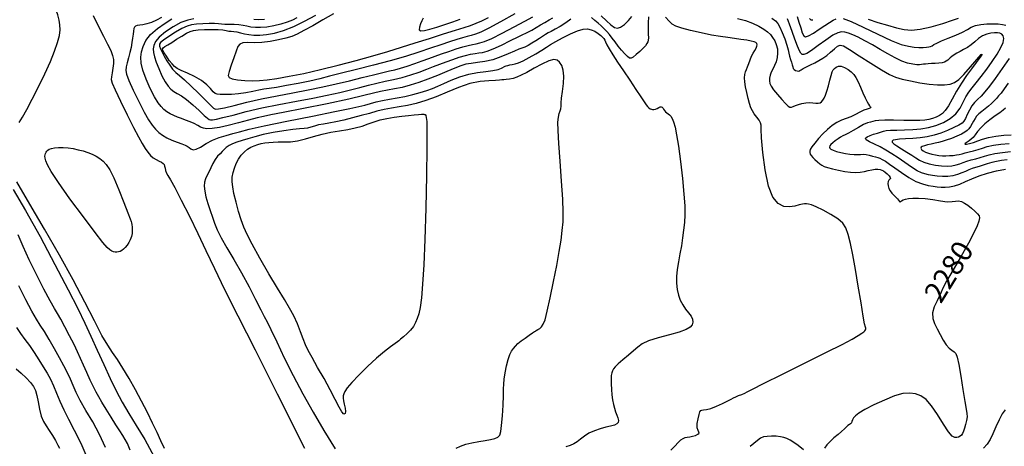
# Model space of a CAD drawing. Extents: x 354202 to 357402, y 1029744 to 1032913.
# Drawn here: x 356159 to 356622, y 1031844 to 1032045 of the extents above; entities that cross this region are included whole.
import ezdxf
from ezdxf.enums import TextEntityAlignment as Align

# ---------------------------------------------------------------- set-up
doc = ezdxf.new("R2010")
doc.units = 0
doc.header["$MEASUREMENT"] = 0
for name, color, linetype in [('CTEXT', 7, 'CONTINUOUS'), ('INDEX', 1, 'CONTINUOUS'), ('INTER', 33, 'CONTINUOUS')]:
    doc.layers.add(name, color=color, linetype=linetype)
doc.styles.add('SIMPLEX', font='SIMPLEX.shx', dxfattribs={"oblique": 20})

msp = doc.modelspace()

# ---------------------------------------------------------------- linework, layer by layer
at = {"layer": 'INDEX', "linetype": 'Continuous'}
for points, elevation in [([(356240.78, 1032044.92), (356237.94, 1032044.36), (356234.76, 1032043.17), (356231.12, 1032041.2), (356227.5, 1032038.77), (356224.55, 1032036.34), (356222.76, 1032034.23), (356221.94, 1032032.41), (356221.72, 1032030.74), (356221.83, 1032029.05), (356222.25, 1032027.1), (356223.06, 1032024.62), (356224.29, 1032021.5), (356225.77, 1032018.19), (356227.28, 1032015.28), (356228.68, 1032013.22), (356230.02, 1032011.84), (356231.43, 1032010.84), (356233.03, 1032009.9), (356234.97, 1032008.72), (356237.39, 1032006.98), (356240.33, 1032004.52), (356243.31, 1032001.83), (356245.72, 1031999.56), (356247.17, 1031998.21), (356247.95, 1031997.61), (356248.59, 1031997.45), (356249.58, 1031997.48), (356251.4, 1031997.77), (356254.52, 1031998.49), (356259.29, 1031999.72), (356265.5, 1032001.31), (356272.82, 1032003.02), (356280.86, 1032004.67), (356289.06, 1032006.23), (356296.81, 1032007.7), (356303.6, 1032009.08), (356309.46, 1032010.37), (356314.53, 1032011.58), (356318.95, 1032012.71), (356322.97, 1032013.76), (356326.84, 1032014.7), (356330.75, 1032015.55), (356334.74, 1032016.4), (356338.79, 1032017.38), (356342.87, 1032018.58), (356346.8, 1032019.91), (356350.42, 1032021.23), (356353.61, 1032022.44), (356356.55, 1032023.58), (356359.49, 1032024.69), (356362.59, 1032025.81), (356365.69, 1032026.86), (356368.55, 1032027.71), (356370.99, 1032028.3), (356373.06, 1032028.68), (356374.9, 1032028.92), (356376.66, 1032029.16), (356378.76, 1032029.67), (356381.64, 1032030.75), (356385.53, 1032032.57), (356389.72, 1032034.67), (356393.29, 1032036.47), (356395.57, 1032037.54), (356396.98, 1032038.15), (356398.22, 1032038.75), (356399.82, 1032039.66), (356401.76, 1032040.83), (356403.87, 1032042.07), (356405.98, 1032043.26), (356407.97, 1032044.37), (356409.72, 1032045.43)], 2280), ([(356274, 1032044.61), (356271.22, 1032044.46), (356268.96, 1032044.57)], 2280), ([(356432.47, 1032046.3), (356434.85, 1032044), (356436.97, 1032042.09), (356438.61, 1032040.86), (356440.01, 1032040.45), (356441.51, 1032040.94), (356443.33, 1032042.32), (356445.22, 1032044.19), (356446.8, 1032046.05)], 2280), ([(356496.56, 1032045.11), (356500.27, 1032044.07), (356503.66, 1032042.82), (356506.58, 1032041.43), (356508.94, 1032040.06), (356510.7, 1032038.79), (356512.01, 1032037.54), (356513.06, 1032036.18), (356514.01, 1032034.6), (356514.78, 1032032.81), (356515.27, 1032030.85), (356515.39, 1032028.78), (356515.17, 1032026.7), (356514.65, 1032024.72), (356513.89, 1032022.94), (356513.07, 1032021.33), (356512.34, 1032019.82), (356511.86, 1032018.38), (356511.62, 1032017.01), (356511.61, 1032015.74), (356511.81, 1032014.54), (356512.4, 1032013.23), (356513.53, 1032011.54), (356515.3, 1032009.36), (356517.32, 1032007.06), (356519.13, 1032005.11), (356520.36, 1032003.9), (356521.19, 1032003.38), (356521.9, 1032003.35), (356522.74, 1032003.67), (356523.81, 1032004.18), (356525.16, 1032004.72), (356526.81, 1032005.17), (356528.61, 1032005.47), (356530.38, 1032005.58), (356531.97, 1032005.48), (356533.34, 1032005.32), (356534.48, 1032005.27), (356535.38, 1032005.46), (356536.11, 1032005.93), (356536.73, 1032006.65), (356537.31, 1032007.64), (356537.9, 1032009.02), (356538.55, 1032010.93), (356539.26, 1032013.4), (356539.97, 1032016.05), (356540.6, 1032018.35), (356541.1, 1032019.93), (356541.56, 1032020.94), (356542.14, 1032021.65), (356542.95, 1032022.25), (356544.01, 1032022.64), (356545.35, 1032022.62), (356546.92, 1032022.08), (356548.56, 1032021.15), (356550.04, 1032020.01), (356551.22, 1032018.78), (356552.22, 1032017.31), (356553.21, 1032015.37), (356554.32, 1032012.86), (356555.48, 1032010.14), (356556.56, 1032007.72), (356557.44, 1032005.98), (356558.13, 1032004.83), (356558.69, 1032004.09), (356559.11, 1032003.59), (356559.3, 1032003.25), (356559.14, 1032003.03), (356558.53, 1032002.84), (356557.47, 1032002.54), (356555.99, 1032001.97), (356554.12, 1032001.02), (356552.01, 1031999.89), (356549.79, 1031998.83), (356547.57, 1031998.01), (356545.38, 1031997.25), (356543.2, 1031996.24), (356541.01, 1031994.77), (356538.84, 1031992.9), (356536.7, 1031990.8), (356534.65, 1031988.6), (356532.85, 1031986.53), (356531.5, 1031984.81), (356530.75, 1031983.58), (356530.49, 1031982.73), (356530.54, 1031982.06), (356530.76, 1031981.39), (356531.2, 1031980.65), (356531.92, 1031979.78), (356532.95, 1031978.75), (356534.13, 1031977.69), (356535.25, 1031976.77), (356536.18, 1031976.1), (356537.24, 1031975.58), (356538.83, 1031975.04), (356541.2, 1031974.39), (356544.08, 1031973.72), (356547.01, 1031973.14), (356549.67, 1031972.78), (356552.04, 1031972.67), (356554.19, 1031972.82), (356556.19, 1031973.19), (356558.04, 1031973.65), (356559.73, 1031974.03), (356561.26, 1031974.2), (356562.58, 1031974.19), (356563.65, 1031974.06), (356564.46, 1031973.85), (356565.16, 1031973.51), (356565.94, 1031972.93), (356566.9, 1031972.07), (356567.82, 1031971.13), (356568.4, 1031970.34), (356568.44, 1031969.88), (356568.1, 1031969.56), (356567.66, 1031969.14), (356567.35, 1031968.43), (356567.24, 1031967.47), (356567.37, 1031966.36), (356567.75, 1031965.2), (356568.36, 1031964.05), (356569.15, 1031962.96), (356570.06, 1031961.98), (356570.97, 1031961.1), (356571.75, 1031960.31), (356572.3, 1031959.63), (356572.65, 1031959.11), (356572.87, 1031958.83), (356573.05, 1031958.84), (356573.29, 1031959.08), (356573.71, 1031959.43), (356574.41, 1031959.8), (356575.49, 1031960.16), (356577.01, 1031960.46), (356579.05, 1031960.67), (356581.63, 1031960.71), (356584.75, 1031960.48), (356588.35, 1031959.95), (356591.99, 1031959.35), (356595.14, 1031958.97), (356597.45, 1031959), (356599.11, 1031959.22), (356600.49, 1031959.32), (356601.88, 1031959.03), (356603.36, 1031958.35), (356604.93, 1031957.31), (356606.58, 1031955.99), (356608.14, 1031954.58), (356609.38, 1031953.32), (356610.14, 1031952.34), (356610.38, 1031951.33), (356610.1, 1031949.89), (356609.27, 1031947.65), (356607.7, 1031944.3), (356605.18, 1031939.54), (356601.68, 1031933.37), (356597.93, 1031926.91), (356594.87, 1031921.57), (356593.15, 1031918.33), (356592.29, 1031916.47), (356591.54, 1031914.8), (356590.37, 1031912.44), (356589.1, 1031909.59), (356588.31, 1031906.7), (356588.4, 1031904.13), (356589.2, 1031901.74), (356590.42, 1031899.28), (356591.78, 1031896.61), (356593.2, 1031893.97), (356594.65, 1031891.75), (356596.07, 1031890.2), (356597.37, 1031889.17), (356598.45, 1031888.41), (356599.24, 1031887.56), (356599.9, 1031885.88), (356600.61, 1031882.51), (356601.51, 1031877.02), (356602.5, 1031870.66), (356603.39, 1031865.07), (356604.06, 1031861.47), (356604.44, 1031859.37), (356604.51, 1031857.81), (356604.27, 1031856.08), (356603.82, 1031854.21), (356603.31, 1031852.48), (356602.83, 1031851.09), (356602.36, 1031850.04), (356601.83, 1031849.27), (356601.19, 1031848.74), (356600.45, 1031848.39), (356599.63, 1031848.16), (356598.74, 1031848.11), (356597.55, 1031848.76), (356595.84, 1031850.75), (356593.46, 1031854.42), (356590.67, 1031858.91), (356587.84, 1031863.07), (356585.24, 1031866), (356582.78, 1031867.77), (356580.29, 1031868.71), (356577.56, 1031869.06), (356574.35, 1031868.77), (356570.39, 1031867.67), (356565.6, 1031865.76), (356560.67, 1031863.44), (356556.46, 1031861.25), (356553.63, 1031859.61), (356551.98, 1031858.42), (356551.11, 1031857.45), (356550.65, 1031856.53), (356550.37, 1031855.7), (356550.1, 1031855.03), (356549.69, 1031854.58), (356549.13, 1031854.22), (356548.48, 1031853.78), (356547.75, 1031853.14), (356546.81, 1031852.24), (356545.52, 1031851.06), (356543.81, 1031849.62), (356541.9, 1031848), (356540.08, 1031846.31), (356538.59, 1031844.65), (356537.45, 1031843.08)], 2280), ([(356622.6, 1032002.98), (356621.42, 1032001.93), (356619.85, 1032000.76), (356617.69, 1031999.26), (356615.21, 1031997.5), (356612.85, 1031995.59), (356610.94, 1031993.67), (356609.45, 1031991.89), (356608.29, 1031990.37), (356607.34, 1031989.22), (356606.47, 1031988.34), (356605.54, 1031987.6), (356604.5, 1031986.93), (356603.68, 1031986.37), (356603.48, 1031986.05), (356604.21, 1031986.04), (356605.66, 1031986.33), (356607.52, 1031986.87), (356609.54, 1031987.6), (356611.84, 1031988.41), (356614.65, 1031989.16), (356618.05, 1031989.76), (356621.74, 1031990.18), (356625.27, 1031990.43)], 2270), ([(356199.31, 1031843.48), (356196.41, 1031849.63), (356193.25, 1031855.45), (356190.09, 1031860.82), (356187.4, 1031865.49), (356185.45, 1031869.32), (356184.03, 1031872.55), (356182.78, 1031875.53), (356181.38, 1031878.57), (356179.71, 1031881.87), (356177.69, 1031885.62), (356175.31, 1031889.86), (356172.83, 1031894.16), (356170.53, 1031897.95), (356168.6, 1031900.92), (356166.75, 1031903.78), (356164.55, 1031907.51), (356161.72, 1031912.81), (356158.47, 1031919.38)], 2290), ([(356527.52, 1031842.34), (356525.08, 1031844.36), (356522.99, 1031845.86), (356521.23, 1031846.94), (356519.74, 1031847.69), (356518.32, 1031848.19), (356516.69, 1031848.52), (356514.67, 1031848.73), (356512.49, 1031848.8), (356510.47, 1031848.71), (356508.82, 1031848.41), (356507.39, 1031847.81), (356505.94, 1031846.8), (356504.27, 1031845.39), (356502.48, 1031843.89)], 2280)]:
    msp.add_lwpolyline(points, dxfattribs=dict(at, elevation=elevation))
at = {"layer": 'INTER', "linetype": 'Continuous', "flags": 128}
for points, elevation in [([(356158.7, 1031996.15), (356160.2, 1031998.65), (356162.26, 1032002.36), (356164.82, 1032007.17), (356167.74, 1032012.93), (356170.7, 1032019.04), (356173.33, 1032024.83), (356175.35, 1032029.75), (356176.73, 1032033.79), (356177.55, 1032037.08), (356177.87, 1032039.77), (356177.8, 1032042.1), (356177.42, 1032044.32), (356176.79, 1032046.72), (356175.76, 1032049.72), (356174.13, 1032053.77), (356171.76, 1032059.2), (356168.88, 1032065.81), (356165.78, 1032073.3), (356162.74, 1032081.25), (356160, 1032088.79), (356157.8, 1032094.95)], 2288), ([(356193.4, 1032046.51), (356195.95, 1032041.34), (356198.29, 1032036.82), (356200.25, 1032033.07), (356201.7, 1032030.07), (356202.58, 1032027.76), (356202.97, 1032025.82), (356202.98, 1032023.87), (356202.73, 1032021.68), (356202.38, 1032019.49), (356202.05, 1032017.66), (356201.94, 1032016.33), (356202.38, 1032014.64), (356203.77, 1032011.5), (356206.29, 1032006.23), (356209.42, 1031999.87), (356212.44, 1031993.88), (356214.8, 1031989.4), (356216.56, 1031986.27), (356217.96, 1031984), (356219.21, 1031982.21), (356220.43, 1031980.76), (356221.72, 1031979.62), (356223.13, 1031978.73), (356224.51, 1031978.04), (356225.64, 1031977.48), (356226.39, 1031976.96), (356226.83, 1031976.39), (356227.09, 1031975.66), (356227.3, 1031974.69), (356227.55, 1031973.57), (356227.93, 1031972.44), (356228.57, 1031971.25), (356229.76, 1031969.27), (356231.81, 1031965.61), (356234.93, 1031959.69), (356238.73, 1031952.19), (356242.68, 1031944.1), (356246.46, 1031936.11), (356250.46, 1031927.61), (356255.28, 1031917.66), (356261.49, 1031905.29), (356269.6, 1031889.37), (356280.08, 1031868.68), (356292.91, 1031843.13)], 2286), ([(356418.07, 1032044.7), (356415.72, 1032043.01), (356413.12, 1032041.36), (356410.74, 1032039.98), (356408.93, 1032039), (356407.53, 1032038.27), (356406.26, 1032037.56), (356404.88, 1032036.66), (356403.35, 1032035.62), (356401.66, 1032034.51), (356399.86, 1032033.4), (356398.07, 1032032.41), (356396.46, 1032031.63), (356395.09, 1032031.1), (356393.61, 1032030.59), (356391.59, 1032029.79), (356388.73, 1032028.5), (356385.23, 1032027.01), (356381.45, 1032025.7), (356377.72, 1032024.85), (356374.25, 1032024.35), (356371.24, 1032023.98), (356368.78, 1032023.54), (356366.4, 1032022.85), (356363.54, 1032021.76), (356359.77, 1032020.17), (356355.4, 1032018.32), (356350.88, 1032016.5), (356346.59, 1032014.94), (356342.58, 1032013.69), (356338.82, 1032012.71), (356335.27, 1032011.98), (356331.89, 1032011.37), (356328.65, 1032010.74), (356325.29, 1032009.96), (356320.74, 1032008.84), (356313.7, 1032007.22), (356303.57, 1032005.04), (356292.39, 1032002.74), (356282.88, 1032000.84), (356277, 1031999.73), (356273.54, 1031999.08), (356270.56, 1031998.41), (356266.54, 1031997.35), (356261.78, 1031996.06), (356257.01, 1031994.83), (356252.86, 1031993.9), (356249.5, 1031993.36), (356246.99, 1031993.22), (356245.29, 1031993.5), (356244.01, 1031994.08), (356242.71, 1031994.86), (356241.02, 1031995.7), (356239.04, 1031996.55), (356236.97, 1031997.34), (356234.99, 1031998.04), (356233.11, 1031998.71), (356231.35, 1031999.43), (356229.7, 1032000.27), (356228.16, 1032001.24), (356226.73, 1032002.34), (356225.37, 1032003.64), (356223.96, 1032005.47), (356222.29, 1032008.24), (356220.31, 1032012.13), (356218.34, 1032016.57), (356216.79, 1032020.75), (356216.01, 1032024.1), (356215.89, 1032026.83), (356216.24, 1032029.33), (356216.95, 1032031.96), (356218.26, 1032034.72), (356220.48, 1032037.56), (356223.73, 1032040.36), (356227.34, 1032042.89), (356230.45, 1032044.87)], 2282), ([(356289.3, 1032045.42), (356287.21, 1032044.36), (356284.78, 1032043.41), (356281.74, 1032042.48), (356278.37, 1032041.65), (356275.08, 1032041.05), (356272.21, 1032040.78), (356269.76, 1032040.8), (356267.66, 1032041.03), (356265.8, 1032041.39), (356263.99, 1032041.77), (356262.01, 1032042.06), (356259.74, 1032042.19), (356257.42, 1032042.22), (356255.4, 1032042.27), (356253.87, 1032042.4), (356252.45, 1032042.58), (356250.6, 1032042.7), (356247.99, 1032042.72), (356244.98, 1032042.63), (356242.11, 1032042.43), (356239.78, 1032042.11), (356237.65, 1032041.48), (356235.23, 1032040.35), (356232.22, 1032038.61), (356229.11, 1032036.64), (356226.57, 1032034.9), (356225.11, 1032033.75), (356224.59, 1032032.94), (356224.69, 1032032.07), (356225.16, 1032030.83), (356225.91, 1032029.22), (356226.91, 1032027.31), (356228.12, 1032025.19), (356229.45, 1032023.08), (356230.84, 1032021.22), (356232.27, 1032019.74), (356234.01, 1032018.24), (356236.38, 1032016.19), (356239.55, 1032013.29), (356242.98, 1032010.02), (356245.97, 1032007.06), (356248, 1032004.97), (356249.26, 1032003.65), (356250.12, 1032002.9), (356251, 1032002.54), (356252.49, 1032002.59), (356255.27, 1032003.16), (356259.78, 1032004.26), (356265.72, 1032005.71), (356272.6, 1032007.27), (356279.95, 1032008.73), (356287.41, 1032010.12), (356294.66, 1032011.49), (356301.44, 1032012.9), (356307.82, 1032014.35), (356313.96, 1032015.82), (356319.91, 1032017.3), (356325.31, 1032018.65), (356329.72, 1032019.73), (356332.89, 1032020.45), (356335.38, 1032021.02), (356337.95, 1032021.72), (356341.14, 1032022.74), (356344.72, 1032023.97), (356348.23, 1032025.22), (356351.36, 1032026.34), (356354.29, 1032027.4), (356357.34, 1032028.48), (356360.72, 1032029.64), (356364.16, 1032030.78), (356367.29, 1032031.75), (356369.83, 1032032.44), (356371.87, 1032032.91), (356373.61, 1032033.23), (356375.31, 1032033.57), (356377.54, 1032034.27), (356380.94, 1032035.73), (356385.85, 1032038.16), (356391.42, 1032041.08), (356396.5, 1032043.84), (356400.23, 1032045.93)], 2278), ([(356391.78, 1032047.31), (356385.12, 1032043.45), (356379.59, 1032040.48), (356375.77, 1032038.64), (356373.23, 1032037.66), (356371.3, 1032037.11), (356369.39, 1032036.63), (356367.19, 1032036.04), (356364.48, 1032035.24), (356361.07, 1032034.12), (356356.95, 1032032.72), (356352.14, 1032031.08), (356346.64, 1032029.25), (356340.37, 1032027.26), (356333.23, 1032025.19), (356325.29, 1032023.09), (356317.31, 1032021.09), (356310.23, 1032019.34), (356304.69, 1032017.92), (356300.03, 1032016.75), (356295.34, 1032015.66), (356289.96, 1032014.55), (356284.46, 1032013.51), (356279.72, 1032012.68), (356276.32, 1032012.15), (356273.79, 1032011.79), (356271.4, 1032011.38), (356268.54, 1032010.79), (356265.3, 1032010.14), (356261.89, 1032009.61), (356258.55, 1032009.35), (356255.58, 1032009.29), (356253.26, 1032009.34), (356251.78, 1032009.47), (356250.81, 1032009.84), (356249.89, 1032010.67), (356248.64, 1032012.1), (356246.85, 1032013.94), (356244.37, 1032015.9), (356241.19, 1032017.74), (356237.83, 1032019.35), (356234.93, 1032020.65), (356232.98, 1032021.61), (356231.68, 1032022.51), (356230.56, 1032023.71), (356229.27, 1032025.41), (356227.95, 1032027.31), (356226.86, 1032028.98), (356226.22, 1032030.08), (356226.07, 1032030.77), (356226.41, 1032031.29), (356227.23, 1032031.9), (356228.56, 1032032.7), (356230.41, 1032033.82), (356232.72, 1032035.28), (356235.17, 1032036.82), (356237.36, 1032038.15), (356239.05, 1032039.01), (356240.67, 1032039.49), (356242.79, 1032039.74), (356245.77, 1032039.9), (356249.13, 1032039.96), (356252.2, 1032039.89), (356254.43, 1032039.67), (356256, 1032039.4), (356257.23, 1032039.17), (356258.42, 1032039.05), (356259.67, 1032038.95), (356261.08, 1032038.76), (356262.7, 1032038.38), (356264.57, 1032037.92), (356266.69, 1032037.49), (356269.09, 1032037.22), (356271.85, 1032037.19), (356275.06, 1032037.5), (356278.8, 1032038.22), (356283.05, 1032039.44), (356287.78, 1032041.28), (356292.9, 1032043.76), (356298.24, 1032046.7)], 2276), ([(356306.49, 1032047.32), (356301.53, 1032044.41), (356296.73, 1032041.64), (356292.61, 1032039.36), (356289.47, 1032037.76), (356286.83, 1032036.68), (356284.04, 1032035.82), (356280.6, 1032034.97), (356276.73, 1032034.23), (356272.82, 1032033.76), (356269.23, 1032033.67), (356266.19, 1032033.72), (356263.91, 1032033.62), (356262.48, 1032033.08), (356261.56, 1032031.87), (356260.71, 1032029.74), (356259.6, 1032026.63), (356258.41, 1032023.19), (356257.45, 1032020.22), (356257.02, 1032018.33), (356257.38, 1032017.31), (356258.8, 1032016.75), (356261.4, 1032016.32), (356264.75, 1032015.99), (356268.3, 1032015.84), (356271.68, 1032015.9), (356275.32, 1032016.23), (356279.8, 1032016.89), (356285.6, 1032017.91), (356292.56, 1032019.3), (356300.4, 1032021.05), (356308.77, 1032023.13), (356317.17, 1032025.36), (356325.04, 1032027.57), (356332, 1032029.62), (356338.42, 1032031.58), (356344.85, 1032033.59), (356351.63, 1032035.72), (356358.2, 1032037.79), (356363.81, 1032039.54), (356367.92, 1032040.84), (356370.96, 1032041.85), (356373.57, 1032042.84), (356376.3, 1032044.05), (356379.36, 1032045.56)], 2274), ([(356454.72, 1032045.93), (356454.52, 1032043.11), (356454.48, 1032040.21), (356454.53, 1032037.73), (356454.59, 1032036.03), (356454.57, 1032034.93), (356454.38, 1032034.09), (356453.94, 1032033.25), (356453.18, 1032032.26), (356452.05, 1032031.04), (356450.54, 1032029.56), (356448.91, 1032028.08), (356447.49, 1032026.92), (356446.49, 1032026.36), (356445.69, 1032026.44), (356444.78, 1032027.16), (356443.51, 1032028.48), (356442, 1032030.2), (356440.44, 1032032.12), (356438.98, 1032034.04), (356437.63, 1032035.86), (356436.35, 1032037.52), (356435.12, 1032038.97), (356433.86, 1032040.28), (356432.48, 1032041.55), (356430.95, 1032042.87), (356429.38, 1032044.2), (356427.9, 1032045.52)], 2282), ([(356465.21, 1031842.21), (356467.02, 1031844.08), (356468.68, 1031845.8), (356469.95, 1031847.02), (356470.94, 1031847.77), (356471.87, 1031848.17), (356472.93, 1031848.37), (356474.13, 1031848.5), (356475.44, 1031848.72), (356476.78, 1031849.14), (356477.9, 1031849.69), (356478.5, 1031850.24), (356478.41, 1031850.74), (356477.96, 1031851.46), (356477.59, 1031852.72), (356477.63, 1031854.7), (356477.99, 1031856.97), (356478.44, 1031858.95), (356478.82, 1031860.2), (356479.21, 1031860.82), (356479.76, 1031861.04), (356480.61, 1031861.12), (356481.94, 1031861.29), (356483.93, 1031861.83), (356486.62, 1031862.87), (356489.51, 1031864.18), (356491.99, 1031865.4), (356493.61, 1031866.25), (356494.68, 1031866.83), (356495.71, 1031867.32), (356497.06, 1031867.85), (356498.57, 1031868.42), (356499.93, 1031868.98), (356501.14, 1031869.61), (356503.53, 1031870.9), (356508.71, 1031873.55), (356517.63, 1031877.95), (356528.39, 1031883.22), (356538.43, 1031888.19), (356545.72, 1031891.9), (356550.44, 1031894.42), (356553.31, 1031896.06), (356555.02, 1031897.12), (356555.94, 1031897.79), (356556.4, 1031898.26), (356556.68, 1031898.69), (356556.82, 1031899.1), (356556.84, 1031899.48), (356556.7, 1031900.03), (356556.34, 1031901.58), (356555.66, 1031905.16), (356554.62, 1031911.4), (356553.35, 1031919.21), (356552.03, 1031927.14), (356550.8, 1031933.94), (356549.67, 1031939.41), (356548.6, 1031943.6), (356547.51, 1031946.62), (356546.03, 1031948.88), (356543.75, 1031950.88), (356540.47, 1031952.97), (356536.78, 1031954.96), (356533.51, 1031956.53), (356531.28, 1031957.47), (356529.89, 1031957.89), (356528.95, 1031958.01), (356528.1, 1031958.01), (356527.06, 1031957.85), (356525.6, 1031957.48), (356523.54, 1031956.91), (356521.04, 1031956.51), (356518.34, 1031956.76), (356515.67, 1031958.12), (356513.2, 1031961.13), (356511.09, 1031966.35), (356509.49, 1031973.89), (356508.4, 1031982.12), (356507.83, 1031989), (356507.69, 1031993.04), (356507.68, 1031994.95), (356507.42, 1031996.02), (356506.65, 1031997.28), (356505.55, 1031998.77), (356504.44, 1032000.27), (356503.54, 1032001.67), (356502.81, 1032003.16), (356502.15, 1032005.06), (356501.48, 1032007.53), (356500.85, 1032010.31), (356500.33, 1032013.01), (356499.99, 1032015.32), (356499.85, 1032017.21), (356499.95, 1032018.73), (356500.27, 1032019.96), (356500.75, 1032021.09), (356501.29, 1032022.37), (356501.83, 1032023.94), (356502.41, 1032025.68), (356503.09, 1032027.37), (356503.91, 1032028.84), (356504.72, 1032030.09), (356505.36, 1032031.14), (356505.69, 1032032.03), (356505.74, 1032032.75), (356505.56, 1032033.32), (356505.18, 1032033.75), (356504.41, 1032034.09), (356503.01, 1032034.43), (356500.84, 1032034.82), (356498.09, 1032035.24), (356495.06, 1032035.66), (356491.92, 1032036.07), (356488.46, 1032036.58), (356484.34, 1032037.29), (356479.44, 1032038.29), (356474.45, 1032039.42), (356470.28, 1032040.5), (356467.55, 1032041.42), (356465.82, 1032042.41), (356464.39, 1032043.79), (356462.71, 1032045.76)], 2282), ([(356512.6, 1032045.16), (356514.37, 1032043.94), (356515.51, 1032042.76), (356516.46, 1032041.06), (356517.58, 1032038.48), (356518.73, 1032035.45), (356519.7, 1032032.61), (356520.3, 1032030.42), (356520.68, 1032028.75), (356521.01, 1032027.31), (356521.43, 1032025.88), (356521.89, 1032024.5), (356522.28, 1032023.28), (356522.51, 1032022.33), (356522.73, 1032021.61), (356523.12, 1032021.06), (356523.77, 1032020.66), (356524.56, 1032020.42), (356525.3, 1032020.39), (356525.86, 1032020.59), (356526.48, 1032021.02), (356527.46, 1032021.65), (356529, 1032022.42), (356530.92, 1032023.32), (356532.94, 1032024.28), (356534.85, 1032025.29), (356536.67, 1032026.41), (356538.48, 1032027.75), (356540.34, 1032029.32), (356542.09, 1032030.87), (356543.56, 1032032.06), (356544.74, 1032032.58), (356546.32, 1032032.15), (356549.16, 1032030.51), (356553.77, 1032027.57), (356559.23, 1032024.06), (356564.26, 1032020.91), (356567.96, 1032018.81), (356570.89, 1032017.53), (356573.97, 1032016.62), (356577.88, 1032015.72), (356582.3, 1032014.87), (356586.69, 1032014.21), (356590.56, 1032013.86), (356593.83, 1032013.85), (356596.48, 1032014.19), (356598.59, 1032014.95), (356600.59, 1032016.39), (356602.99, 1032018.82), (356606.06, 1032022.29), (356609.1, 1032025.81), (356611.18, 1032028.14), (356611.61, 1032028.35), (356610.66, 1032026.84), (356608.85, 1032024.33), (356606.64, 1032021.42), (356604.26, 1032018.21), (356601.86, 1032014.67), (356599.59, 1032010.86), (356597.54, 1032007.16), (356595.76, 1032004.06), (356594.28, 1032001.89), (356592.94, 1032000.47), (356591.56, 1031999.5), (356589.99, 1031998.7), (356588.28, 1031998.06), (356586.5, 1031997.58), (356584.66, 1031997.28), (356582.36, 1031997.14), (356579.13, 1031997.13), (356574.75, 1031997.21), (356569.97, 1031997.31), (356565.81, 1031997.32), (356563.03, 1031997.18), (356561.33, 1031996.93), (356560.15, 1031996.66), (356559.01, 1031996.4), (356557.64, 1031995.98), (356555.82, 1031995.19), (356553.46, 1031993.92), (356550.93, 1031992.47), (356548.72, 1031991.2), (356547.18, 1031990.4), (356546.08, 1031989.87), (356545.05, 1031989.32), (356543.81, 1031988.53), (356542.49, 1031987.58), (356541.3, 1031986.64), (356540.45, 1031985.84), (356539.94, 1031985.17), (356539.76, 1031984.6), (356539.92, 1031984.1), (356540.48, 1031983.62), (356541.54, 1031983.12), (356543.14, 1031982.58), (356545.13, 1031982.05), (356547.28, 1031981.6), (356549.4, 1031981.29), (356551.37, 1031981.13), (356553.07, 1031981.1), (356554.45, 1031981.17), (356555.68, 1031981.24), (356556.98, 1031981.16), (356558.48, 1031980.87), (356560.04, 1031980.44), (356561.45, 1031980.04), (356562.55, 1031979.73), (356563.53, 1031979.41), (356564.62, 1031978.88), (356566.07, 1031977.99), (356567.99, 1031976.69), (356570.5, 1031974.91), (356573.62, 1031972.7), (356577.07, 1031970.42), (356580.48, 1031968.52), (356583.55, 1031967.31), (356586.24, 1031966.65), (356588.55, 1031966.27), (356590.52, 1031965.97), (356592.33, 1031965.76), (356594.19, 1031965.73), (356596.25, 1031965.95), (356598.55, 1031966.46), (356601.04, 1031967.29), (356603.75, 1031968.44), (356606.76, 1031969.79), (356610.22, 1031971.17), (356614.18, 1031972.44), (356618.42, 1031973.52), (356622.65, 1031974.33)], 2278), ([(356623.36, 1031978.64), (356620.68, 1031978.31), (356618.29, 1031977.89), (356616.09, 1031977.38), (356613.99, 1031976.78), (356612.01, 1031976.15), (356610.17, 1031975.55), (356608.47, 1031975.03), (356606.87, 1031974.52), (356605.31, 1031973.95), (356603.72, 1031973.24), (356602.02, 1031972.48), (356600.07, 1031971.77), (356597.83, 1031971.2), (356595.39, 1031970.85), (356592.88, 1031970.76), (356590.46, 1031970.95), (356588.22, 1031971.31), (356586.29, 1031971.68), (356584.7, 1031972), (356583.11, 1031972.5), (356581.09, 1031973.5), (356578.38, 1031975.19), (356575.23, 1031977.32), (356572.02, 1031979.53), (356569.07, 1031981.51), (356566.32, 1031983.24), (356563.61, 1031984.73), (356560.9, 1031986.02), (356558.55, 1031987.13), (356557.07, 1031988.06), (356556.79, 1031988.83), (356557.51, 1031989.49), (356558.87, 1031990.1), (356560.55, 1031990.68), (356562.3, 1031991.23), (356563.86, 1031991.71), (356565.13, 1031992.09), (356566.49, 1031992.37), (356568.46, 1031992.56), (356571.41, 1031992.65), (356575.06, 1031992.74), (356578.95, 1031992.91), (356582.72, 1031993.26), (356586.35, 1031993.87), (356589.89, 1031994.83), (356593.37, 1031996.22), (356596.57, 1031998.06), (356599.23, 1032000.33), (356601.21, 1032003), (356602.69, 1032005.78), (356603.97, 1032008.33), (356605.3, 1032010.45), (356606.87, 1032012.46), (356608.8, 1032014.81), (356611.18, 1032017.83), (356613.79, 1032021.31), (356616.36, 1032024.92), (356618.64, 1032028.33), (356620.43, 1032031.37), (356621.54, 1032033.86), (356621.85, 1032035.68), (356621.55, 1032036.92), (356620.86, 1032037.69), (356619.97, 1032038.11), (356618.86, 1032038.28), (356617.45, 1032038.27), (356615.7, 1032038.13), (356613.75, 1032037.74), (356611.79, 1032036.95), (356609.96, 1032035.68), (356608.21, 1032034.15), (356606.46, 1032032.66), (356604.66, 1032031.46), (356602.88, 1032030.48), (356601.2, 1032029.62), (356599.7, 1032028.79), (356598.43, 1032027.99), (356597.39, 1032027.24), (356596.61, 1032026.56), (356595.98, 1032025.96), (356595.4, 1032025.43), (356594.75, 1032024.98), (356593.91, 1032024.6), (356592.77, 1032024.31), (356591.24, 1032024.11), (356589.51, 1032023.96), (356587.8, 1032023.86), (356586.28, 1032023.76), (356585, 1032023.66), (356583.94, 1032023.54), (356583.06, 1032023.4), (356582.11, 1032023.3), (356580.81, 1032023.33), (356578.94, 1032023.56), (356576.55, 1032024.11), (356573.75, 1032025.09), (356570.63, 1032026.57), (356567.25, 1032028.43), (356563.67, 1032030.51), (356559.97, 1032032.63), (356556.41, 1032034.62), (356553.27, 1032036.27), (356550.75, 1032037.44), (356548.74, 1032038.2), (356547.07, 1032038.63), (356545.52, 1032038.79), (356543.73, 1032038.41), (356541.3, 1032037.18), (356538.04, 1032034.96), (356534.47, 1032032.33), (356531.32, 1032030.03), (356529.14, 1032028.64), (356527.78, 1032028.11), (356526.92, 1032028.19), (356526.27, 1032028.74), (356525.62, 1032029.95), (356524.75, 1032032.1), (356523.57, 1032035.28), (356522.25, 1032038.93), (356521.04, 1032042.33), (356520.09, 1032044.91)], 2276), ([(356524.6, 1032046.03), (356525.44, 1032043.41), (356526.27, 1032040.68), (356527.01, 1032038.36), (356527.65, 1032036.9), (356528.5, 1032036.4), (356529.94, 1032036.86), (356532.22, 1032038.2), (356534.96, 1032040.02), (356537.63, 1032041.83), (356539.8, 1032043.25), (356541.51, 1032044.27), (356542.9, 1032044.96)], 2274), ([(356546.28, 1032045.03), (356549.93, 1032043.63), (356555.69, 1032040.93), (356562.48, 1032037.66), (356568.81, 1032034.74), (356573.56, 1032032.91), (356576.95, 1032032.01), (356579.55, 1032031.65), (356581.83, 1032031.5), (356583.8, 1032031.47), (356585.37, 1032031.54), (356586.49, 1032031.68), (356587.31, 1032031.91), (356588.05, 1032032.28), (356588.95, 1032032.81), (356590.32, 1032033.55), (356592.51, 1032034.53), (356595.68, 1032035.77), (356599.24, 1032037.16), (356602.43, 1032038.57), (356604.72, 1032039.87), (356606.51, 1032040.97), (356608.44, 1032041.8), (356610.97, 1032042.31), (356613.87, 1032042.55), (356616.72, 1032042.59), (356619.17, 1032042.5), (356621.16, 1032042.29), (356622.7, 1032042)], 2274), ([(356364.2, 1031843.16), (356366.18, 1031844.13), (356368.67, 1031845.01), (356371.64, 1031845.72), (356374.79, 1031846.28), (356377.79, 1031846.75), (356380.34, 1031847.19), (356382.37, 1031847.69), (356383.82, 1031848.32), (356384.73, 1031849.25), (356385.24, 1031850.93), (356385.59, 1031853.88), (356385.94, 1031858.33), (356386.25, 1031863.4), (356386.47, 1031867.9), (356386.54, 1031871.01), (356386.6, 1031873.26), (356386.81, 1031875.55), (356387.28, 1031878.51), (356387.95, 1031881.8), (356388.72, 1031884.81), (356389.48, 1031887.09), (356390.26, 1031888.74), (356391.1, 1031890.02), (356392.05, 1031891.15), (356393.23, 1031892.28), (356394.75, 1031893.52), (356396.64, 1031894.91), (356398.57, 1031896.26), (356400.12, 1031897.32), (356400.99, 1031897.91), (356401.45, 1031898.21), (356401.89, 1031898.45), (356402.6, 1031898.84), (356403.5, 1031899.44), (356404.41, 1031900.23), (356405.2, 1031901.35), (356406.02, 1031903.49), (356407.07, 1031907.48), (356408.48, 1031913.78), (356410.05, 1031921.41), (356411.53, 1031929.01), (356412.69, 1031935.51), (356413.53, 1031940.89), (356414.11, 1031945.41), (356414.46, 1031949.46), (356414.55, 1031954.02), (356414.31, 1031960.2), (356413.75, 1031968.62), (356413.05, 1031977.95), (356412.44, 1031986.34), (356412.12, 1031992.37), (356412.09, 1031996.29), (356412.31, 1031998.78), (356412.71, 1032000.45), (356413.15, 1032001.66), (356413.48, 1032002.68), (356413.59, 1032003.81), (356413.64, 1032005.36), (356413.82, 1032007.65), (356414.26, 1032010.84), (356414.73, 1032014.48), (356414.91, 1032017.98), (356414.58, 1032020.83), (356413.83, 1032023), (356412.82, 1032024.56), (356411.66, 1032025.53), (356410.09, 1032025.79), (356407.76, 1032025.18), (356404.51, 1032023.67), (356400.84, 1032021.68), (356397.41, 1032019.77), (356394.74, 1032018.38), (356392.68, 1032017.48), (356390.94, 1032016.94), (356389.29, 1032016.62), (356387.79, 1032016.44), (356386.57, 1032016.31), (356385.64, 1032016.17), (356384.54, 1032016.03), (356382.66, 1032015.93), (356379.57, 1032015.83), (356375.43, 1032015.46), (356370.58, 1032014.49), (356365.32, 1032012.71), (356359.95, 1032010.49), (356354.73, 1032008.29), (356349.87, 1032006.51), (356345.4, 1032005.16), (356341.28, 1032004.19), (356337.45, 1032003.5), (356333.84, 1032002.93), (356330.36, 1032002.3), (356326.92, 1032001.48), (356323.38, 1032000.49), (356319.59, 1031999.42), (356315.49, 1031998.35), (356311.37, 1031997.37), (356307.57, 1031996.55), (356304.37, 1031995.95), (356301.73, 1031995.49), (356299.52, 1031995.04), (356297.62, 1031994.53), (356295.92, 1031994.01), (356294.32, 1031993.61), (356292.67, 1031993.38), (356290.53, 1031993.19), (356287.44, 1031992.86), (356283.12, 1031992.26), (356278.18, 1031991.44), (356273.41, 1031990.5), (356269.45, 1031989.53), (356266.22, 1031988.59), (356263.51, 1031987.73), (356261.11, 1031986.96), (356259.04, 1031986.23), (356257.36, 1031985.43), (356256.09, 1031984.52), (356255.09, 1031983.52), (356254.15, 1031982.5), (356253.12, 1031981.49), (356252.02, 1031980.34), (356250.9, 1031978.87), (356249.82, 1031976.96), (356248.79, 1031974.86), (356247.83, 1031972.87), (356246.96, 1031971.21), (356246.26, 1031969.73), (356245.81, 1031968.14), (356245.69, 1031966.23), (356245.91, 1031963.93), (356246.49, 1031961.22), (356247.42, 1031958.14), (356248.52, 1031954.89), (356249.61, 1031951.73), (356250.59, 1031948.81), (356251.79, 1031945.75), (356253.59, 1031942.05), (356256.28, 1031937.34), (356259.62, 1031931.74), (356263.24, 1031925.52), (356266.76, 1031919.03), (356269.89, 1031912.99), (356272.33, 1031908.2), (356273.97, 1031905.1), (356275.33, 1031902.52), (356277.09, 1031898.92), (356279.79, 1031893.15), (356283.34, 1031885.65), (356287.48, 1031877.28), (356292.02, 1031868.73), (356296.87, 1031860.12), (356302, 1031851.44), (356307.27, 1031842.77)], 2286), ([(356624.23, 1032026.26), (356620.98, 1032021.5), (356617.75, 1032016.92), (356615.06, 1032013.31), (356612.89, 1032010.62), (356611.07, 1032008.61), (356609.47, 1032007.02), (356608.04, 1032005.57), (356606.76, 1032003.95), (356605.61, 1032001.97), (356604.6, 1031999.91), (356603.77, 1031998.12), (356603.05, 1031996.87), (356602.14, 1031995.94), (356600.64, 1031995), (356598.29, 1031993.81), (356595.33, 1031992.49), (356592.13, 1031991.25), (356588.97, 1031990.26), (356585.8, 1031989.52), (356582.48, 1031989.01), (356578.98, 1031988.68), (356575.61, 1031988.47), (356572.79, 1031988.29), (356570.83, 1031988.1), (356569.69, 1031987.84), (356569.23, 1031987.47), (356569.33, 1031986.95), (356570.05, 1031986.21), (356571.48, 1031985.18), (356573.63, 1031983.82), (356576.12, 1031982.3), (356578.47, 1031980.83), (356580.37, 1031979.56), (356582.11, 1031978.48), (356584.1, 1031977.56), (356586.67, 1031976.76), (356589.59, 1031976.14), (356592.5, 1031975.77), (356595.1, 1031975.69), (356597.37, 1031975.87), (356599.34, 1031976.25), (356601.06, 1031976.78), (356602.69, 1031977.38), (356604.45, 1031978.01), (356606.46, 1031978.61), (356608.61, 1031979.19), (356610.72, 1031979.79), (356612.7, 1031980.41), (356614.86, 1031981.04), (356617.59, 1031981.63), (356621.1, 1031982.15), (356624.91, 1031982.56)], 2274), ([(356227, 1031843.07), (356225.29, 1031846.58), (356223.49, 1031850.53), (356221.42, 1031854.97), (356218.99, 1031859.92), (356216.26, 1031865.21), (356213.34, 1031870.62), (356210.37, 1031875.9), (356207.49, 1031880.75), (356204.87, 1031884.85), (356202.58, 1031888.15), (356200.29, 1031891.54), (356197.58, 1031896.17), (356194.05, 1031902.94), (356189.59, 1031911.74), (356184.08, 1031922.22), (356177.58, 1031933.92), (356170.58, 1031946.07), (356163.71, 1031957.8), (356157.53, 1031968.38)], 2286), ([(356155.9, 1031964.75), (356161.65, 1031954.9), (356168.46, 1031942.56), (356175.49, 1031929.4), (356181.67, 1031917.61), (356186.22, 1031908.74), (356189.56, 1031901.97), (356192.44, 1031895.85), (356195.42, 1031889.27), (356198.5, 1031882.45), (356201.5, 1031875.92), (356204.33, 1031870.08), (356207.16, 1031864.69), (356210.23, 1031859.38), (356213.73, 1031853.74), (356217.7, 1031847.19), (356222.11, 1031839.13)], 2286), ([(356210.87, 1031842.27), (356209.54, 1031845.28), (356208.57, 1031847.17), (356207.42, 1031849.04), (356205.96, 1031851.3), (356204.12, 1031854.16), (356201.92, 1031857.69), (356199.63, 1031861.44), (356197.6, 1031864.78), (356196.07, 1031867.32), (356194.82, 1031869.49), (356193.56, 1031871.93), (356192.06, 1031875.09), (356190.44, 1031878.68), (356188.88, 1031882.2), (356187.51, 1031885.35), (356186.13, 1031888.42), (356184.47, 1031891.88), (356182.39, 1031896), (356180.16, 1031900.23), (356178.18, 1031903.83), (356176.68, 1031906.37), (356175.23, 1031908.8), (356173.22, 1031912.36), (356170.27, 1031917.93), (356166.78, 1031924.77), (356163.39, 1031931.73), (356160.56, 1031937.94), (356158.15, 1031943.39)], 2288), ([(356157.4, 1031899.85), (356159.35, 1031897.01), (356161.35, 1031894.27), (356163.45, 1031891.36), (356165.68, 1031888.1), (356167.91, 1031884.68), (356169.98, 1031881.38), (356171.76, 1031878.39), (356173.32, 1031875.51), (356174.75, 1031872.46), (356176.18, 1031869.03), (356177.74, 1031865.22), (356179.59, 1031861.12), (356181.87, 1031856.72), (356184.55, 1031851.64), (356187.59, 1031845.44), (356190.92, 1031837.83)], 2292), ([(356157.31, 1031880.36), (356159.56, 1031878.43), (356161.94, 1031876.18), (356164, 1031874.01), (356165.44, 1031872.15), (356166.37, 1031870.29), (356167.02, 1031867.96), (356167.59, 1031864.87), (356168.23, 1031861.43), (356169.04, 1031858.24), (356170.1, 1031855.72), (356171.38, 1031853.62), (356172.83, 1031851.52), (356174.36, 1031849.12), (356175.8, 1031846.69), (356176.92, 1031844.62), (356177.58, 1031843.19)], 2294), ([(356622.37, 1031861.24), (356621.07, 1031859.33), (356619.62, 1031856.5), (356618.08, 1031853.18), (356616.62, 1031849.93), (356615.34, 1031847.22), (356614, 1031845.01), (356612.3, 1031843.11)], 2278)]:
    msp.add_lwpolyline(points, dxfattribs=dict(at, elevation=elevation))
at = {"layer": 'INTER', "linetype": 'Continuous'}
for points, elevation in [([(356225.62, 1032045.57), (356223.21, 1032044.3), (356220.88, 1032043.26), (356218.74, 1032042.51), (356216.88, 1032042.1), (356215.35, 1032041.9), (356214.18, 1032041.75), (356213.38, 1032041.51), (356212.88, 1032041.06), (356212.58, 1032040.3), (356212.38, 1032039.15), (356212.22, 1032037.64), (356212.01, 1032035.82), (356211.7, 1032033.74), (356211.28, 1032031.45), (356210.75, 1032029.04), (356210.13, 1032026.57), (356209.52, 1032024.25), (356209.04, 1032022.28), (356208.83, 1032020.71), (356209.14, 1032018.86), (356210.26, 1032015.9), (356212.31, 1032011.33), (356214.88, 1032005.99), (356217.43, 1032001.04), (356219.52, 1031997.39), (356221.23, 1031994.87), (356222.77, 1031993.04), (356224.33, 1031991.52), (356226.07, 1031990.2), (356228.1, 1031989.03), (356230.5, 1031987.96), (356232.97, 1031987.01), (356235.11, 1031986.22), (356236.66, 1031985.59), (356237.75, 1031985.03), (356238.59, 1031984.44), (356239.42, 1031983.79), (356240.46, 1031983.37), (356241.94, 1031983.59), (356244.01, 1031984.67), (356246.59, 1031986.26), (356249.54, 1031987.88), (356252.7, 1031989.15), (356255.95, 1031990.11), (356259.12, 1031990.95), (356262.33, 1031991.84), (356266.8, 1031993), (356273.97, 1031994.62), (356284.61, 1031996.81), (356296.61, 1031999.2), (356307.2, 1032001.29), (356314.25, 1032002.72), (356318.48, 1032003.66), (356321.31, 1032004.39), (356323.92, 1032005.13), (356326.64, 1032005.88), (356329.6, 1032006.57), (356332.89, 1032007.16), (356336.42, 1032007.73), (356340.1, 1032008.42), (356343.8, 1032009.28), (356347.32, 1032010.27), (356350.46, 1032011.27), (356353.12, 1032012.23), (356355.63, 1032013.25), (356358.44, 1032014.5), (356361.9, 1032016.05), (356365.86, 1032017.64), (356370.09, 1032018.96), (356374.31, 1032019.75), (356378.22, 1032020.21), (356381.49, 1032020.61), (356383.9, 1032021.16), (356385.51, 1032021.76), (356387.21, 1032022.66)], 2284), ([(356348.73, 1032045.19), (356348.1, 1032043.99), (356347.41, 1032042.49), (356346.88, 1032040.97), (356346.87, 1032039.82), (356347.63, 1032039.33), (356349.25, 1032039.46), (356351.74, 1032040.08), (356355.04, 1032041.06), (356358.8, 1032042.25), (356362.59, 1032043.53), (356366.1, 1032044.8)], 2272), ([(356530.44, 1032045.05), (356531.05, 1032044.48), (356531.91, 1032044.52)], 2272), ([(356558.05, 1032044.69), (356562.47, 1032043.23), (356567.11, 1032041.86), (356571.37, 1032040.72), (356574.92, 1032039.92), (356578.32, 1032039.64), (356582.38, 1032040.04), (356587.58, 1032041.2), (356593.05, 1032042.75), (356597.62, 1032044.23), (356600.41, 1032045.25)], 2272), ([(356387.21, 1032022.66), (356387.75, 1032022.8), (356388.47, 1032022.99), (356389.45, 1032023.24), (356390.61, 1032023.5), (356391.9, 1032023.78), (356393.51, 1032024.27), (356395.68, 1032025.18), (356398.54, 1032026.67), (356401.66, 1032028.45), (356404.49, 1032030.18), (356406.66, 1032031.6), (356408.63, 1032032.89), (356411.02, 1032034.32), (356414.27, 1032036.06), (356417.92, 1032037.82), (356421.32, 1032039.24), (356423.97, 1032040.02), (356426.02, 1032040.17), (356427.77, 1032039.8), (356429.44, 1032039.04), (356430.97, 1032038.07), (356432.21, 1032037.12), (356433.07, 1032036.33), (356433.64, 1032035.65), (356434.05, 1032034.93), (356434.46, 1032034.04), (356435.08, 1032032.75), (356436.17, 1032030.82), (356437.88, 1032028.06), (356440.16, 1032024.56), (356442.87, 1032020.48), (356445.82, 1032016.03), (356448.67, 1032011.75), (356451.03, 1032008.23), (356452.6, 1032005.91), (356453.58, 1032004.54), (356454.25, 1032003.73), (356454.86, 1032003.14), (356455.46, 1032002.69), (356456.05, 1032002.39), (356456.62, 1032002.24), (356457.23, 1032002.25), (356457.92, 1032002.44), (356458.7, 1032002.8), (356459.49, 1032003.2), (356460.18, 1032003.51), (356460.68, 1032003.59), (356461.06, 1032003.44), (356461.39, 1032003.07), (356461.75, 1032002.5), (356462.16, 1032001.85), (356462.65, 1032001.23), (356463.23, 1032000.73), (356463.86, 1032000.29), (356464.52, 1031999.79), (356465.16, 1031999.11), (356465.8, 1031998.07), (356466.45, 1031996.47), (356467.15, 1031994.07), (356467.91, 1031990.43), (356468.77, 1031985.08), (356469.73, 1031977.87), (356470.65, 1031969.89), (356471.35, 1031962.57), (356471.69, 1031956.98), (356471.73, 1031952.75), (356471.54, 1031949.16), (356471.2, 1031945.61), (356470.73, 1031941.98), (356470.14, 1031938.27), (356469.43, 1031934.5), (356468.73, 1031930.76), (356468.18, 1031927.15), (356467.9, 1031923.76), (356467.89, 1031920.62), (356468.18, 1031917.72), (356468.75, 1031915.07), (356469.6, 1031912.65), (356470.74, 1031910.48), (356472.12, 1031908.55), (356473.52, 1031906.81), (356474.67, 1031905.23), (356475.35, 1031903.76), (356475.5, 1031902.41), (356475.14, 1031901.17), (356474.19, 1031900.03), (356472.32, 1031898.91), (356469.13, 1031897.72), (356464.48, 1031896.4), (356459.29, 1031894.99), (356454.74, 1031893.56), (356451.68, 1031892.14), (356449.59, 1031890.63), (356447.64, 1031888.87), (356445.22, 1031886.81), (356442.63, 1031884.68), (356440.41, 1031882.81), (356438.97, 1031881.42), (356438.16, 1031880.38), (356437.71, 1031879.49), (356437.4, 1031878.53), (356437.18, 1031877.31), (356437.08, 1031875.62), (356437.1, 1031873.35), (356437.23, 1031870.76), (356437.45, 1031868.15), (356437.75, 1031865.8), (356438.13, 1031863.73), (356438.62, 1031861.87), (356439.22, 1031860.21), (356439.82, 1031858.71), (356440.32, 1031857.39), (356440.58, 1031856.23), (356440.46, 1031855.27), (356439.84, 1031854.51), (356438.6, 1031853.96), (356436.79, 1031853.5), (356434.52, 1031852.98), (356431.91, 1031852.27), (356429.19, 1031851.33), (356426.67, 1031850.16), (356424.54, 1031848.78), (356422.75, 1031847.35), (356421.15, 1031846.09), (356419.6, 1031845.14), (356417.87, 1031844.4), (356415.73, 1031843.74)], 2284), ([(356623.89, 1032014.62), (356621.96, 1032011.94), (356620.47, 1032010.01), (356619.31, 1032008.65), (356618.28, 1032007.53), (356617.18, 1032006.36), (356615.95, 1032005.13), (356614.55, 1032003.87), (356612.98, 1032002.62), (356611.4, 1032001.4), (356610.03, 1032000.23), (356609.02, 1031999.14), (356608.25, 1031998.05), (356607.58, 1031996.9), (356606.86, 1031995.65), (356606.09, 1031994.39), (356605.32, 1031993.27), (356604.52, 1031992.37), (356603.48, 1031991.59), (356601.92, 1031990.75), (356599.69, 1031989.75), (356597.13, 1031988.72), (356594.69, 1031987.82), (356592.72, 1031987.2), (356591.06, 1031986.76), (356589.45, 1031986.41), (356587.68, 1031986.04), (356585.93, 1031985.66), (356584.44, 1031985.29), (356583.41, 1031984.95), (356582.87, 1031984.58), (356582.79, 1031984.13), (356583.15, 1031983.56), (356583.91, 1031982.92), (356585.01, 1031982.29), (356586.4, 1031981.74), (356587.97, 1031981.29), (356589.61, 1031980.94), (356591.25, 1031980.72), (356592.88, 1031980.6), (356594.55, 1031980.58), (356596.28, 1031980.63), (356597.97, 1031980.75), (356599.51, 1031980.94), (356600.84, 1031981.19), (356602.13, 1031981.51), (356603.62, 1031981.9), (356605.47, 1031982.35), (356607.55, 1031982.89), (356609.68, 1031983.5), (356611.75, 1031984.18), (356614.03, 1031984.87), (356616.87, 1031985.51), (356620.45, 1031986.02), (356624.33, 1031986.39)], 2272)]:
    msp.add_lwpolyline(points, dxfattribs=dict(at, elevation=elevation))
at = {"layer": 'INTER', "linetype": 'Continuous', "elevation": 2288}
for points in [[(356335.45, 1031892.31), (356333.38, 1031890.81), (356330.42, 1031888.53), (356326.72, 1031885.42), (356322.53, 1031881.55), (356318.43, 1031877.51), (356315.08, 1031873.97), (356312.97, 1031871.46), (356311.86, 1031869.81), (356311.35, 1031868.65), (356311.09, 1031867.68), (356311.04, 1031866.66), (356311.21, 1031865.39), (356311.59, 1031863.76), (356311.99, 1031861.99), (356312.19, 1031860.43), (356312.01, 1031859.39), (356311.42, 1031859.2), (356310.45, 1031860.15), (356309.11, 1031862.47), (356307.31, 1031866.02), (356304.95, 1031870.58), (356302.05, 1031875.84), (356299.03, 1031881.13), (356296.41, 1031885.71), (356294.57, 1031889.08), (356293.29, 1031891.75), (356292.2, 1031894.47), (356290.97, 1031897.8), (356289.52, 1031901.55), (356287.84, 1031905.33), (356285.86, 1031908.97), (356283.38, 1031913.03), (356280.16, 1031918.27), (356276.14, 1031925.1), (356271.93, 1031932.47), (356268.31, 1031938.97), (356265.86, 1031943.6), (356264.28, 1031947.04), (356263.07, 1031950.39), (356261.85, 1031954.44), (356260.67, 1031958.82), (356259.7, 1031962.82), (356259.09, 1031965.94), (356258.84, 1031968.38), (356258.91, 1031970.51), (356259.26, 1031972.64), (356259.88, 1031974.79), (356260.75, 1031976.91), (356261.86, 1031978.95), (356263.15, 1031980.82), (356264.58, 1031982.4), (356266.1, 1031983.64), (356267.66, 1031984.57), (356269.25, 1031985.28), (356270.84, 1031985.83), (356272.47, 1031986.26), (356274.18, 1031986.59), (356276.04, 1031986.84), (356278.11, 1031987), (356280.48, 1031987.07), (356283.19, 1031987.06), (356286.24, 1031987.16), (356289.61, 1031987.6), (356293.26, 1031988.52), (356297.14, 1031989.69), (356301.19, 1031990.79), (356305.32, 1031991.6), (356309.38, 1031992.21), (356313.22, 1031992.84), (356316.73, 1031993.62), (356319.92, 1031994.53), (356322.87, 1031995.51), (356325.68, 1031996.49), (356328.53, 1031997.39), (356331.62, 1031998.14), (356335.06, 1031998.69), (356338.57, 1031999.1), (356341.81, 1031999.43), (356344.45, 1031999.74), (356346.46, 1032000), (356347.84, 1032000.15), (356348.64, 1032000.16), (356349.05, 1032000.08), (356349.3, 1031999.99), (356349.57, 1031999.88), (356349.87, 1031999.52), (356350.15, 1031998.61), (356350.36, 1031996.63), (356350.47, 1031992.28), (356350.45, 1031984.07), (356350.26, 1031971.23), (356349.93, 1031955.95), (356349.49, 1031941.17), (356348.97, 1031929.24), (356348.41, 1031920.28), (356347.82, 1031913.8), (356347.23, 1031909.32), (356346.62, 1031906.27), (356345.92, 1031904.04), (356345.11, 1031902.13), (356344.09, 1031900.36), (356342.77, 1031898.66), (356341.11, 1031896.96), (356339.43, 1031895.44), (356338.08, 1031894.3), (356337.28, 1031893.64), (356336.6, 1031893.13)], [(356211.46, 1031949.1), (356211.63, 1031948.19), (356211.8, 1031946.96), (356211.86, 1031945.54), (356211.75, 1031944.06), (356211.44, 1031942.57), (356210.93, 1031941.12), (356210.23, 1031939.74), (356209.41, 1031938.5), (356208.55, 1031937.45), (356207.72, 1031936.64), (356206.93, 1031936.04), (356206.15, 1031935.63), (356205.37, 1031935.37), (356204.59, 1031935.24), (356203.82, 1031935.25), (356203.03, 1031935.42), (356202.2, 1031935.78), (356201.27, 1031936.41), (356200.09, 1031937.5), (356198.04, 1031939.87), (356194.41, 1031944.51), (356188.85, 1031951.86), (356182.56, 1031960.4), (356177.1, 1031968.05), (356173.66, 1031973.24), (356171.94, 1031976.33), (356171.21, 1031978.13), (356170.88, 1031979.37), (356170.78, 1031980.3), (356170.85, 1031981.03), (356171.02, 1031981.67), (356171.28, 1031982.26), (356171.65, 1031982.78), (356172.13, 1031983.23), (356172.83, 1031983.63), (356173.87, 1031983.97), (356175.35, 1031984.24), (356177.19, 1031984.41), (356179.33, 1031984.42), (356181.65, 1031984.25), (356184.06, 1031983.91), (356186.47, 1031983.42), (356188.78, 1031982.82), (356190.96, 1031982.1), (356193, 1031981.27), (356194.87, 1031980.33), (356196.59, 1031979.25), (356198.16, 1031977.98), (356199.65, 1031976.39), (356201.24, 1031973.97), (356203.16, 1031970.13), (356205.51, 1031964.62), (356207.91, 1031958.62), (356209.82, 1031953.69), (356210.88, 1031950.92), (356211.31, 1031949.73)]]:
    msp.add_lwpolyline(points, close=True, dxfattribs=at)

# ---------------------------------------------------------------- texts
at = {"layer": 'CTEXT', "style": 'SIMPLEX', "oblique": 20}
msp.add_text('2280', height=10, rotation=58.3, dxfattribs=at).set_placement((356596.98, 1031925.45, 2530), align=Align.MIDDLE)

doc.saveas('drawing.dxf')
